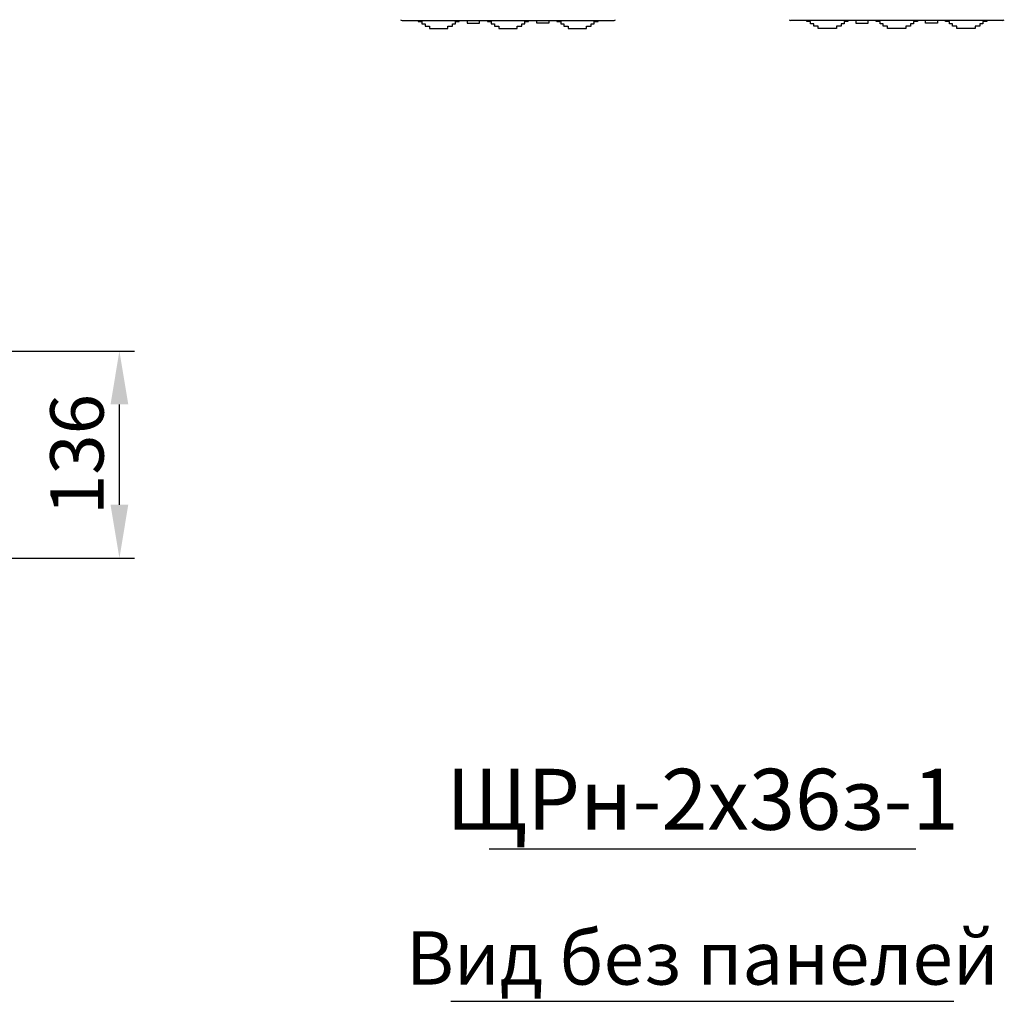
# Model space of a CAD drawing. Units: millimetres. Extents: x -3083 to 5345, y -892 to 3064.
# Drawn here: x -322 to 324, y 1091 to 1734 of the extents above; entities that cross this region are included whole.
import ezdxf
from ezdxf.enums import TextEntityAlignment as Align

# ---------------------------------------------------------------- set-up
doc = ezdxf.new("R2010")
doc.units = ezdxf.units.MM
doc.header["$LTSCALE"] = 2
doc.header["$PDMODE"] = 35
doc.layers.add('основной', color=4, linetype='Continuous', lineweight=25)
doc.layers.add('размеры', color=7, linetype='Continuous')
doc.styles.get("Standard").update_dxf_attribs({"font": 'ARIALN.TTF'})
doc.dimstyles.new('GOST', dxfattribs={"dimtxt": 35, "dimasz": 35, "dimexe": 10, "dimexo": 0, "dimgap": 10, "dimtad": 1, "dimtoh": 1, "dimtxsty": 'Standard', "dimcen": 0, "dimclrd": 256, "dimclre": 256, "dimclrt": 256, "dimaunit": 1, "dimadec": 0, "dimazin": 2, "dimtm": 1e-09, "dimtfac": 0.75, "dimtmove": 0, "dimatfit": 2, "dimfxl": 1, "dimtolj": 1, "dimtzin": 0, "dimlwd": -1, "dimlwe": -1, "dimarcsym": 0})

# ---------------------------------------------------------------- blocks, each defined once
blk = doc.blocks.new('*D79')
at = {"layer": 'Defpoints', "color": 0, "transparency": 16777216}
for p in [(-334.35, 1517), (-256.85, 1517), (-331.85, 1381.2)]:
    blk.add_point(p, dxfattribs=at)
at = {"layer": 'размеры', "transparency": 16777216}
for p, q in [((-334.35, 1517), (-246.85, 1517)), ((-256.85, 1416.2), (-256.85, 1482)), ((-331.85, 1381.2), (-246.85, 1381.2))]:
    blk.add_line(p, q, dxfattribs=at)
for points in [[(-262.68, 1482), (-251.02, 1482), (-256.85, 1517)], [(-262.68, 1416.2), (-251.02, 1416.2), (-256.85, 1381.2)]]:
    blk.add_solid(points, dxfattribs=at)
at = {"layer": 'размеры', "transparency": 16777216, "insert": (-284.72, 1449.1), "char_height": 35, "attachment_point": 5, "rotation": 90}
blk.add_mtext('\\A1;136', dxfattribs=at)

msp = doc.modelspace()

# ---------------------------------------------------------------- linework, layer by layer
at = {"layer": 'основной'}
for p, q in [((-71.351, 1733.882), (67.649, 1733.882)), ((322.649, 1733.882), (183.649, 1733.882))]:
    msp.add_line(p, q, dxfattribs=at)
for points in [[(-60.851, 1733.882), (-60.851, 1733.05), (-58.351, 1733.05), (-58.351, 1731.55), (-56.351, 1731.55), (-56.351, 1730.05), (-53.351, 1730.05), (-53.351, 1728.55), (-41.351, 1728.55), (-41.351, 1730.05), (-38.351, 1730.05), (-38.351, 1731.55), (-36.351, 1731.55), (-36.351, 1733.05), (-33.851, 1733.05), (-33.851, 1733.882)], [(-28.601, 1733.882), (-28.601, 1732.05), (-20.601, 1732.05), (-20.601, 1733.882)], [(-15.351, 1733.882), (-15.351, 1733.05), (-12.851, 1733.05), (-12.851, 1731.55), (-10.851, 1731.55), (-10.851, 1730.05), (-7.851, 1730.05), (-7.851, 1728.55), (4.149, 1728.55), (4.149, 1730.05), (7.149, 1730.05), (7.149, 1731.55), (9.149, 1731.55), (9.149, 1733.05), (11.649, 1733.05), (11.649, 1733.882)], [(24.899, 1733.882), (24.899, 1732.05), (16.899, 1732.05), (16.899, 1733.882)], [(30.149, 1733.882), (30.149, 1733.05), (32.649, 1733.05), (32.649, 1731.55), (34.649, 1731.55), (34.649, 1730.05), (37.649, 1730.05), (37.649, 1728.55), (49.649, 1728.55), (49.649, 1730.05), (52.649, 1730.05), (52.649, 1731.55), (54.649, 1731.55), (54.649, 1733.05), (57.149, 1733.05), (57.149, 1733.882)], [(221.149, 1733.882), (221.149, 1733.05), (218.649, 1733.05), (218.649, 1731.55), (216.649, 1731.55), (216.649, 1730.05), (213.649, 1730.05), (213.649, 1728.55), (201.649, 1728.55), (201.649, 1730.05), (198.649, 1730.05), (198.649, 1731.55), (196.649, 1731.55), (196.649, 1733.05), (194.149, 1733.05), (194.149, 1733.882)], [(226.399, 1733.882), (226.399, 1732.05), (234.399, 1732.05), (234.399, 1733.882)], [(266.649, 1733.882), (266.649, 1733.05), (264.149, 1733.05), (264.149, 1731.55), (262.149, 1731.55), (262.149, 1730.05), (259.149, 1730.05), (259.149, 1728.55), (247.149, 1728.55), (247.149, 1730.05), (244.149, 1730.05), (244.149, 1731.55), (242.149, 1731.55), (242.149, 1733.05), (239.649, 1733.05), (239.649, 1733.882)], [(279.899, 1733.882), (279.899, 1732.05), (271.899, 1732.05), (271.899, 1733.882)], [(312.149, 1733.882), (312.149, 1733.05), (309.649, 1733.05), (309.649, 1731.55), (307.649, 1731.55), (307.649, 1730.05), (304.649, 1730.05), (304.649, 1728.55), (292.649, 1728.55), (292.649, 1730.05), (289.649, 1730.05), (289.649, 1731.55), (287.649, 1731.55), (287.649, 1733.05), (285.149, 1733.05), (285.149, 1733.882)]]:
    msp.add_lwpolyline(points, dxfattribs=at)
for centre, start, end in [((-71.351, 1735.382), 225.443021, 270), ((67.649, 1735.382), 270, 314.556979), ((183.649, 1735.382), 225.443021, 270), ((322.649, 1735.382), 270, 314.556979)]:
    msp.add_arc(centre, 1.5, start, end, dxfattribs=at)
at = {"layer": 'размеры'}
for p, q in [((-14.351, 1190.5), (265.649, 1190.5)), ((-39.351, 1090.5), (290.649, 1090.5))]:
    msp.add_line(p, q, dxfattribs=at)

# ---------------------------------------------------------------- texts
for s, height, p in [('ЩРн-2х36з-1', 40, (125.649, 1190.5)), ('Вид без панелей', 35, (125.649, 1090.5))]:
    msp.add_text(s, height=height, dxfattribs=at).set_placement(p, align=Align.BOTTOM_CENTER)

# ---------------------------------------------------------------- dimensions: what is measured, and where the dimension line sits
dim = msp.add_linear_dim(base=(-256.851, 1516.997), p1=(-331.851, 1381.197), p2=(-334.351, 1516.997), angle=270, dimstyle='GOST', override={"dimdec": 0}, dxfattribs=at)
dim.commit()
dim.dimension.update_dxf_attribs({"geometry": '*D79', "text_midpoint": (-284.721, 1449.097)})

doc.saveas('drawing.dxf')
